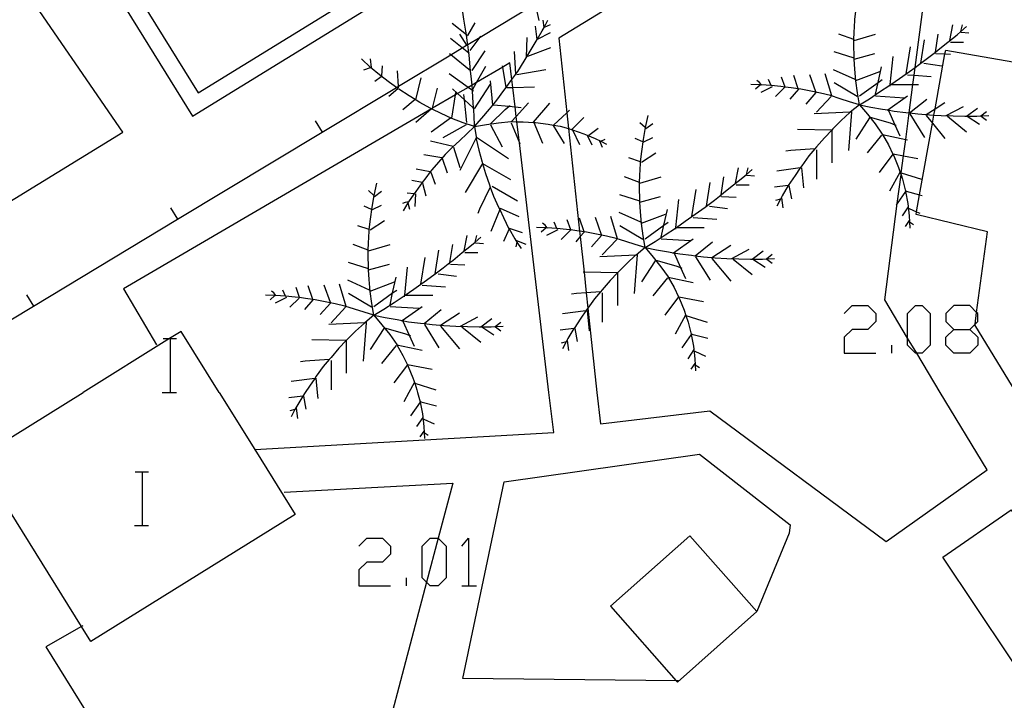
# Model space of a CAD drawing. Units: inches. Extents: x 689199 to 692728, y 4171002 to 4173353.
# Drawn here: x 691916 to 691945, y 4171637 to 4171657 of the extents above; entities that cross this region are included whole.
import ezdxf

# ---------------------------------------------------------------- set-up
doc = ezdxf.new("R2010")
doc.units = ezdxf.units.IN
doc.header["$MEASUREMENT"] = 0
doc.layers.add('Cartografia', color=7, linetype='Continuous')

# ---------------------------------------------------------------- blocks, each defined once
blk = doc.blocks.new('976')
at = {"layer": 'Cartografia', "color": 7, "linetype": 'Continuous'}
for points in [[(691943.906, 4171647.871), (691944.377, 4171647.871), (691944.535, 4171648.028), (691944.613, 4171648.106), (691944.613, 4171648.342), (691944.581, 4171648.374), (691944.377, 4171648.577), (691943.906, 4171648.577), (691943.671, 4171648.342), (691943.671, 4171648.106), (691943.906, 4171647.871)], [(691943.906, 4171647.165), (691943.671, 4171647.4), (691943.671, 4171647.636), (691943.906, 4171647.871)]]:
    blk.add_lwpolyline(points, dxfattribs=at)

msp = doc.modelspace()

# ---------------------------------------------------------------- linework, layer by layer
at = {"layer": 'Cartografia', "color": 7, "linetype": 'Continuous'}
for points in [[(691912.312, 4171645.989), (691912.399, 4171646.041), (691916.589, 4171648.564), (691920.87, 4171651.142), (691925.159, 4171653.725), (691927.36, 4171655.05), (691927.419, 4171655.086), (691928.975, 4171656.023), (691929.317, 4171656.229), (691929.44, 4171656.303), (691929.478, 4171656.326), (691929.85, 4171656.55), (691931.474, 4171657.528), (691933.652, 4171658.839), (691933.152, 4171659.629), (691933.376, 4171659.786), (691940.649, 4171664.873), (691941.49, 4171665.461), (691943.128, 4171666.607), (691944.832, 4171667.799)], [(691928.069, 4171660.075), (691926.232, 4171663.049), (691918.712, 4171658.409), (691921.312, 4171654.199), (691928.377, 4171658.558), (691928.832, 4171658.839), (691928.7, 4171659.052), (691928.309, 4171659.686), (691928.091, 4171660.038), (691928.088, 4171660.044), (691928.069, 4171660.075)], [(691927.631, 4171659.851), (691926.072, 4171662.369), (691919.402, 4171658.249), (691921.482, 4171654.889), (691928.152, 4171659.009), (691927.804, 4171659.571), (691927.631, 4171659.851)], [(691929.992, 4171660.609), (691930.202, 4171660.329), (691930.402, 4171660.029), (691930.572, 4171659.729), (691930.72, 4171659.467), (691930.735, 4171659.439), (691930.752, 4171659.409), (691930.912, 4171659.089), (691930.971, 4171658.95), (691931.052, 4171658.759), (691931.192, 4171658.419), (691931.205, 4171658.379), (691931.302, 4171658.089), (691931.412, 4171657.739), (691931.474, 4171657.528), (691931.512, 4171657.399), (691931.592, 4171657.039)], [(691935.311, 4171658.435), (691932.182, 4171656.519), (691932.42, 4171654.302), (691932.471, 4171653.83), (691932.798, 4171650.787), (691932.815, 4171650.624), (691932.929, 4171649.569), (691932.994, 4171648.959), (691933.043, 4171648.504), (691933.312, 4171645.999)], [(691941.102, 4171654.539), (691941.042, 4171654.889), (691940.992, 4171655.249), (691940.962, 4171655.599), (691940.946, 4171655.89), (691940.942, 4171655.959), (691940.932, 4171656.319), (691940.936, 4171656.471), (691940.942, 4171656.679), (691940.962, 4171657.039), (691940.967, 4171657.081), (691941.002, 4171657.389), (691941.052, 4171657.749), (691941.112, 4171658.099), (691941.192, 4171658.459)], [(691943.502, 4171645.999), (691942.803, 4171647.165), (691942.533, 4171647.614), (691941.852, 4171648.749), (691942.227, 4171651.609), (691942.338, 4171652.457), (691942.346, 4171652.515), (691942.412, 4171653.02), (691942.476, 4171653.511), (691942.58, 4171654.298), (691942.69, 4171655.139), (691942.726, 4171655.415), (691942.757, 4171655.648), (691943.112, 4171658.359)], [(691913.512, 4171650.209), (691919.242, 4171653.729), (691916.126, 4171658.262)], [(691929.682, 4171653.889), (691929.672, 4171654.229), (691929.642, 4171654.589), (691929.622, 4171654.949), (691929.621, 4171654.961), (691929.619, 4171654.982), (691929.607, 4171655.122), (691929.592, 4171655.299), (691929.565, 4171655.545), (691929.552, 4171655.659), (691929.522, 4171656.019), (691929.514, 4171656.073), (691929.478, 4171656.326), (691929.472, 4171656.369), (691929.437, 4171656.617), (691929.422, 4171656.719), (691929.362, 4171657.079), (691929.352, 4171657.149), (691929.312, 4171657.429), (691929.285, 4171657.566), (691929.242, 4171657.789)], [(691929.472, 4171656.589), (691929.437, 4171656.617), (691929.012, 4171656.949)], [(691929.482, 4171656.599), (691929.702, 4171656.969)], [(691929.682, 4171653.889), (691929.892, 4171654.139), (691930.122, 4171654.409), (691930.22, 4171654.529), (691930.342, 4171654.679), (691930.552, 4171654.959), (691930.62, 4171655.053), (691930.762, 4171655.249), (691930.79, 4171655.288), (691930.962, 4171655.529), (691931.152, 4171655.829), (691931.332, 4171656.129), (691931.512, 4171656.429), (691931.541, 4171656.477), (691931.692, 4171656.729), (691931.742, 4171656.829), (691931.852, 4171657.049)], [(691931.542, 4171656.469), (691931.541, 4171656.477), (691931.492, 4171656.869)], [(691931.742, 4171656.829), (691931.712, 4171657.049)], [(691931.752, 4171656.839), (691931.932, 4171656.919)], [(691941.102, 4171654.539), (691941.402, 4171654.719), (691941.702, 4171654.919), (691942.002, 4171655.119), (691942.016, 4171655.129), (691942.031, 4171655.139), (691942.292, 4171655.319), (691942.492, 4171655.459), (691942.592, 4171655.529), (691942.757, 4171655.648), (691942.882, 4171655.739), (691942.926, 4171655.772), (691943.162, 4171655.949), (691943.359, 4171656.104), (691943.442, 4171656.169), (691943.722, 4171656.399), (691944.002, 4171656.619), (691944.108, 4171656.709), (691944.282, 4171656.859)], [(691943.782, 4171656.449), (691943.872, 4171656.909)], [(691944.102, 4171656.689), (691944.108, 4171656.709), (691944.162, 4171656.909)], [(691929.232, 4171656.639), (691929.44, 4171656.303), (691929.442, 4171656.299)], [(691929.552, 4171656.149), (691929.85, 4171656.55), (691929.872, 4171656.579)], [(691931.222, 4171655.949), (691931.242, 4171656.539)], [(691931.552, 4171656.489), (691931.932, 4171656.679)], [(691940.942, 4171656.469), (691940.936, 4171656.471), (691940.492, 4171656.639)], [(691940.942, 4171656.449), (691941.582, 4171656.639)], [(691943.352, 4171656.059), (691943.359, 4171656.104), (691943.442, 4171656.639)], [(691944.122, 4171656.689), (691944.352, 4171656.669)], [(691929.532, 4171656.059), (691929.514, 4171656.073), (691929.317, 4171656.229), (691928.962, 4171656.509)], [(691931.262, 4171655.979), (691931.942, 4171656.239)], [(691942.492, 4171655.459), (691942.622, 4171656.259)], [(691942.922, 4171655.749), (691942.926, 4171655.772), (691943.032, 4171656.469)], [(691943.802, 4171656.399), (691944.192, 4171656.399)], [(691929.572, 4171655.539), (691929.565, 4171655.545), (691928.975, 4171656.023), (691928.942, 4171656.049)], [(691929.612, 4171655.559), (691929.992, 4171656.139)], [(691930.902, 4171655.449), (691930.862, 4171656.119)], [(691940.942, 4171655.919), (691940.352, 4171656.109)], [(691940.942, 4171655.889), (691940.946, 4171655.89), (691941.562, 4171656.059)], [(691942.012, 4171655.089), (691942.016, 4171655.129), (691942.017, 4171655.139), (691942.102, 4171655.969)], [(691945.752, 4171645.999), (691944.532, 4171648.009), (691944.535, 4171648.028), (691944.581, 4171648.374), (691944.902, 4171650.769), (691942.782, 4171651.279), (691942.797, 4171651.362), (691942.888, 4171651.868), (691943.271, 4171653.99), (691943.314, 4171654.231), (691943.349, 4171654.42), (691943.642, 4171656.046), (691943.662, 4171656.159), (691950.992, 4171654.879), (691950.082, 4171650.219), (691956.542, 4171649.009), (691959.172, 4171645.999)], [(691943.372, 4171656.059), (691943.642, 4171656.046), (691943.802, 4171656.039)], [(691931.882, 4171645.999), (691931.011, 4171653.406), (691930.937, 4171654.034), (691930.919, 4171654.193), (691930.885, 4171654.476), (691930.817, 4171655.053), (691930.79, 4171655.288), (691930.732, 4171655.779), (691930.519, 4171655.655), (691929.74, 4171655.2), (691929.607, 4171655.122), (691929.492, 4171655.055), (691929.176, 4171654.87), (691929.111, 4171654.832), (691928.428, 4171654.433), (691928.404, 4171654.419), (691928.399, 4171654.416), (691919.262, 4171649.079), (691920.242, 4171647.409)], [(691929.682, 4171653.889), (691929.342, 4171653.999), (691929.002, 4171654.129), (691928.692, 4171654.279), (691928.422, 4171654.41), (691928.404, 4171654.419), (691928.362, 4171654.439), (691928.052, 4171654.609), (691927.915, 4171654.693), (691927.742, 4171654.799), (691927.432, 4171654.999), (691927.408, 4171655.016), (691927.36, 4171655.05), (691927.152, 4171655.199), (691926.862, 4171655.429), (691926.592, 4171655.649), (691926.322, 4171655.899)], [(691926.622, 4171655.649), (691926.592, 4171655.899)], [(691926.932, 4171655.399), (691926.952, 4171655.699)], [(691929.612, 4171654.969), (691929.619, 4171654.982), (691929.74, 4171655.2), (691930.012, 4171655.689)], [(691930.622, 4171655.039), (691930.62, 4171655.053), (691930.519, 4171655.655), (691930.512, 4171655.699)], [(691941.582, 4171654.849), (691941.659, 4171655.2), (691941.762, 4171655.669)], [(691943.012, 4171655.769), (691943.552, 4171655.699)], [(691926.582, 4171655.639), (691926.382, 4171655.569)], [(691926.912, 4171655.369), (691926.722, 4171655.229)], [(691927.422, 4171655.039), (691927.419, 4171655.086), (691927.392, 4171655.549)], [(691929.652, 4171654.939), (691929.621, 4171654.961), (691929.492, 4171655.055), (691928.932, 4171655.459)], [(691930.932, 4171655.439), (691931.792, 4171655.589)], [(691938.902, 4171655.049), (691938.897, 4171655.062), (691938.792, 4171655.359)], [(691939.292, 4171654.999), (691939.289, 4171655.009), (691939.152, 4171655.409)], [(691939.812, 4171654.919), (691939.632, 4171655.429)], [(691940.282, 4171654.799), (691940.082, 4171655.459)], [(691940.972, 4171655.289), (691940.332, 4171655.579)], [(691940.992, 4171655.259), (691941.712, 4171655.529)], [(691942.532, 4171655.429), (691942.726, 4171655.415), (691943.232, 4171655.379)], [(691927.942, 4171654.689), (691928.092, 4171655.339)], [(691929.682, 4171654.419), (691930.152, 4171655.149)], [(691930.222, 4171654.509), (691930.22, 4171654.529), (691930.152, 4171655.249)], [(691930.642, 4171655.049), (691930.817, 4171655.053), (691931.462, 4171655.069)], [(691941.102, 4171654.539), (691940.812, 4171654.629), (691940.532, 4171654.719), (691940.242, 4171654.809), (691939.952, 4171654.879), (691939.662, 4171654.939), (691939.362, 4171654.999), (691939.289, 4171655.009), (691939.072, 4171655.039), (691938.897, 4171655.062), (691938.772, 4171655.079), (691938.484, 4171655.108), (691938.472, 4171655.109), (691938.196, 4171655.127), (691938.172, 4171655.129), (691938.162, 4171655.129), (691937.882, 4171655.139)], [(691938.172, 4171655.139), (691938.162, 4171655.129), (691938.022, 4171654.999)], [(691938.202, 4171655.119), (691938.196, 4171655.127), (691938.132, 4171655.209), (691938.062, 4171655.259)], [(691938.512, 4171655.069), (691938.172, 4171654.899)], [(691938.492, 4171655.089), (691938.484, 4171655.108), (691938.402, 4171655.289)], [(691941.032, 4171654.779), (691940.352, 4171655.189)], [(691941.102, 4171654.799), (691941.659, 4171655.2), (691941.782, 4171655.289)], [(691942.012, 4171655.139), (691942.017, 4171655.139), (691942.031, 4171655.139), (691942.69, 4171655.139), (691942.852, 4171655.139)], [(691927.412, 4171655.019), (691927.408, 4171655.016), (691927.132, 4171654.779)], [(691928.422, 4171654.409), (691928.422, 4171654.41), (691928.428, 4171654.433), (691928.582, 4171655.029)], [(691929.002, 4171654.139), (691929.111, 4171654.832), (691929.122, 4171654.899)], [(691929.642, 4171654.449), (691929.378, 4171654.687), (691929.176, 4171654.87), (691929.022, 4171655.009)], [(691929.452, 4171654.009), (691929.378, 4171654.687), (691929.362, 4171654.839)], [(691938.882, 4171655.049), (691938.612, 4171654.779)], [(691939.292, 4171654.999), (691939.042, 4171654.709)], [(691939.812, 4171654.899), (691939.512, 4171654.559)], [(691940.262, 4171654.779), (691939.832, 4171654.319)], [(691941.582, 4171654.799), (691942.442, 4171654.749)], [(691941.922, 4171654.369), (691941.941, 4171654.383), (691942.532, 4171654.799)], [(691927.922, 4171654.699), (691927.915, 4171654.693), (691927.552, 4171654.389)], [(691930.152, 4171653.969), (691930.592, 4171654.399), (691930.71, 4171654.493), (691930.742, 4171654.519)], [(691930.242, 4171654.539), (691930.71, 4171654.493), (691930.885, 4171654.476), (691931.062, 4171654.459)], [(691930.772, 4171654.029), (691930.78, 4171654.039), (691930.919, 4171654.193), (691931.282, 4171654.599)], [(691931.432, 4171654.019), (691931.912, 4171654.589)], [(691941.102, 4171654.539), (691940.832, 4171654.317), (691940.822, 4171654.309), (691940.562, 4171654.069), (691940.312, 4171653.819), (691940.282, 4171653.788), (691940.062, 4171653.559), (691939.832, 4171653.289), (691939.78, 4171653.228), (691939.602, 4171653.019), (691939.392, 4171652.729), (691939.347, 4171652.664), (691939.192, 4171652.439), (691938.992, 4171652.139), (691938.991, 4171652.137), (691938.812, 4171651.839), (691938.761, 4171651.74), (691938.652, 4171651.529)], [(691941.102, 4171654.539), (691941.342, 4171654.259), (691941.572, 4171653.969), (691941.782, 4171653.669), (691941.788, 4171653.658), (691941.962, 4171653.349), (691942.097, 4171653.072), (691942.122, 4171653.019), (691942.262, 4171652.679), (691942.315, 4171652.525), (691942.338, 4171652.457), (691942.382, 4171652.329), (691942.472, 4171651.969), (691942.473, 4171651.962), (691942.542, 4171651.609), (691942.582, 4171651.239), (691942.592, 4171651.062), (691942.602, 4171650.879)], [(691941.102, 4171654.539), (691941.442, 4171654.469), (691941.792, 4171654.409), (691941.941, 4171654.383), (691942.132, 4171654.349), (691942.482, 4171654.309), (691942.58, 4171654.298), (691942.591, 4171654.296), (691942.832, 4171654.269), (691943.182, 4171654.239), (691943.314, 4171654.231), (691943.532, 4171654.219), (691943.882, 4171654.209), (691944.232, 4171654.199), (691944.282, 4171654.199), (691944.302, 4171654.199), (691944.582, 4171654.199), (691944.701, 4171654.206), (691944.942, 4171654.219)], [(691942.582, 4171654.289), (691942.591, 4171654.296), (691943.102, 4171654.709)], [(691943.082, 4171654.249), (691943.349, 4171654.42), (691943.642, 4171654.609)], [(691943.672, 4171654.219), (691944.192, 4171654.489)], [(691928.402, 4171654.419), (691928.399, 4171654.416), (691927.942, 4171654.009)], [(691932.012, 4171653.919), (691932.026, 4171653.932), (691932.42, 4171654.302), (691932.502, 4171654.379)], [(691934.742, 4171650.299), (691934.682, 4171650.649), (691934.632, 4171651.009), (691934.602, 4171651.359), (691934.586, 4171651.65), (691934.582, 4171651.719), (691934.572, 4171652.079), (691934.576, 4171652.231), (691934.582, 4171652.439), (691934.602, 4171652.799), (691934.607, 4171652.841), (691934.642, 4171653.149), (691934.692, 4171653.509), (691934.752, 4171653.859), (691934.832, 4171654.219)], [(691940.872, 4171654.319), (691940.87, 4171654.319), (691940.832, 4171654.317), (691939.762, 4171654.269)], [(691940.872, 4171654.339), (691940.87, 4171654.319), (691940.782, 4171653.179)], [(691941.962, 4171654.369), (691942.155, 4171653.943), (691942.302, 4171653.619)], [(691942.602, 4171654.269), (691943.032, 4171653.569)], [(691943.082, 4171654.219), (691943.271, 4171653.99), (691943.642, 4171653.539)], [(691943.712, 4171654.199), (691944.282, 4171653.739)], [(691944.282, 4171654.199), (691944.602, 4171654.439)], [(691944.302, 4171654.199), (691944.662, 4171653.959)], [(691944.692, 4171654.199), (691944.701, 4171654.206), (691944.872, 4171654.339)], [(691944.712, 4171654.199), (691944.872, 4171654.079)], [(691924.952, 4171654.059), (691925.159, 4171653.725), (691925.162, 4171653.719)], [(691928.962, 4171654.139), (691928.392, 4171653.729)], [(691929.432, 4171653.939), (691928.742, 4171653.559)], [(691929.682, 4171653.889), (691930.032, 4171653.949), (691930.392, 4171653.999), (691930.762, 4171654.039), (691930.78, 4171654.039), (691930.937, 4171654.034), (691931.122, 4171654.029), (691931.435, 4171654.012), (691931.492, 4171654.009), (691931.862, 4171653.959), (691932.026, 4171653.932), (691932.222, 4171653.899), (691932.471, 4171653.83), (691932.582, 4171653.799), (691932.587, 4171653.797), (691932.922, 4171653.679), (691933.023, 4171653.638), (691933.262, 4171653.539), (691933.425, 4171653.455), (691933.592, 4171653.369)], [(691930.152, 4171653.939), (691930.502, 4171653.289)], [(691930.772, 4171653.999), (691931.011, 4171653.406), (691931.022, 4171653.379)], [(691931.432, 4171654.019), (691931.435, 4171654.012), (691931.702, 4171653.399)], [(691932.012, 4171653.919), (691932.342, 4171653.389)], [(691932.592, 4171653.819), (691932.922, 4171654.159)], [(691934.742, 4171653.859), (691934.582, 4171653.999)], [(691934.762, 4171653.829), (691934.972, 4171653.979)], [(691941.402, 4171654.149), (691940.992, 4171653.519)], [(691941.422, 4171654.169), (691942.012, 4171653.999), (691942.155, 4171653.943), (691942.192, 4171653.929)], [(691929.682, 4171653.889), (691929.452, 4171653.679), (691929.242, 4171653.479), (691929.012, 4171653.269), (691928.812, 4171653.059), (691928.612, 4171652.839), (691928.412, 4171652.609), (691928.363, 4171652.543), (691928.232, 4171652.369), (691928.129, 4171652.232), (691928.052, 4171652.129), (691927.884, 4171651.892), (691927.882, 4171651.889), (691927.725, 4171651.658), (691927.712, 4171651.639), (691927.705, 4171651.627), (691927.562, 4171651.389)], [(691929.682, 4171653.889), (691929.724, 4171653.588), (691929.729, 4171653.553), (691929.732, 4171653.529), (691929.812, 4171653.189), (691929.902, 4171652.839), (691929.914, 4171652.798), (691930.002, 4171652.499), (691930.122, 4171652.159), (691930.147, 4171652.089), (691930.242, 4171651.829), (691930.392, 4171651.499), (691930.426, 4171651.429), (691930.542, 4171651.189), (691930.702, 4171650.859), (691930.703, 4171650.858), (691930.872, 4171650.559), (691930.934, 4171650.464), (691931.062, 4171650.269)], [(691932.572, 4171653.829), (691932.587, 4171653.797), (691932.792, 4171653.359)], [(691933.022, 4171653.639), (691933.023, 4171653.638), (691933.162, 4171653.349)], [(691933.072, 4171653.639), (691933.352, 4171653.839)], [(691940.282, 4171653.789), (691939.262, 4171653.809)], [(691940.282, 4171653.789), (691940.282, 4171653.788), (691940.282, 4171652.819)], [(691941.762, 4171653.639), (691941.332, 4171653.109)], [(691941.782, 4171653.659), (691941.788, 4171653.658), (691942.476, 4171653.511), (691942.532, 4171653.499)], [(691929.042, 4171653.299), (691928.372, 4171653.459)], [(691929.742, 4171653.579), (691929.741, 4171653.577), (691929.729, 4171653.553), (691929.242, 4171652.589)], [(691929.722, 4171653.589), (691929.724, 4171653.588), (691929.741, 4171653.577), (691930.692, 4171652.939)], [(691933.392, 4171653.469), (691933.472, 4171653.279)], [(691933.412, 4171653.449), (691933.425, 4171653.455), (691933.552, 4171653.519)], [(691934.672, 4171653.439), (691934.452, 4171653.539)], [(691934.702, 4171653.439), (691934.972, 4171653.569)], [(691928.712, 4171652.959), (691928.172, 4171653.049)], [(691929.052, 4171653.279), (691929.242, 4171652.679)], [(691934.632, 4171652.839), (691935.062, 4171653.109)], [(691939.792, 4171653.229), (691939.78, 4171653.228), (691939.062, 4171653.179), (691938.922, 4171653.159)], [(691939.832, 4171653.199), (691939.832, 4171652.329)], [(691942.102, 4171653.079), (691942.097, 4171653.072), (691941.692, 4171652.529)], [(691942.102, 4171653.079), (691942.412, 4171653.02), (691942.832, 4171652.939)], [(691928.722, 4171652.949), (691928.872, 4171652.519)], [(691929.912, 4171652.799), (691929.402, 4171651.929)], [(691929.912, 4171652.799), (691929.914, 4171652.798), (691930.752, 4171652.319)], [(691934.612, 4171652.839), (691934.607, 4171652.841), (691934.262, 4171652.959)], [(691928.382, 4171652.539), (691928.363, 4171652.543), (691927.952, 4171652.629)], [(691928.382, 4171652.539), (691928.512, 4171652.179)], [(691934.742, 4171650.299), (691935.042, 4171650.479), (691935.342, 4171650.679), (691935.642, 4171650.879), (691935.656, 4171650.889), (691935.671, 4171650.899), (691935.932, 4171651.079), (691936.132, 4171651.219), (691936.232, 4171651.289), (691936.522, 4171651.499), (691936.565, 4171651.532), (691936.802, 4171651.709), (691936.999, 4171651.864), (691937.082, 4171651.929), (691937.362, 4171652.159), (691937.642, 4171652.379), (691937.748, 4171652.469), (691937.922, 4171652.619)], [(691937.422, 4171652.209), (691937.512, 4171652.669)], [(691937.742, 4171652.449), (691937.748, 4171652.469), (691937.802, 4171652.669)], [(691937.762, 4171652.449), (691937.992, 4171652.429)], [(691939.382, 4171652.669), (691939.347, 4171652.664), (691938.652, 4171652.569)], [(691939.382, 4171652.669), (691939.442, 4171652.069)], [(691942.302, 4171652.529), (691941.992, 4171651.969)], [(691942.302, 4171652.529), (691942.315, 4171652.525), (691942.346, 4171652.515), (691942.942, 4171652.329)], [(691926.692, 4171648.289), (691926.632, 4171648.639), (691926.582, 4171648.999), (691926.552, 4171649.349), (691926.536, 4171649.64), (691926.532, 4171649.709), (691926.522, 4171650.069), (691926.526, 4171650.221), (691926.532, 4171650.429), (691926.552, 4171650.789), (691926.557, 4171650.831), (691926.592, 4171651.139), (691926.642, 4171651.499), (691926.702, 4171651.849), (691926.782, 4171652.209)], [(691928.142, 4171652.229), (691928.129, 4171652.232), (691927.822, 4171652.289)], [(691928.132, 4171652.209), (691928.232, 4171651.839)], [(691934.582, 4171652.229), (691934.576, 4171652.231), (691934.132, 4171652.399)], [(691934.582, 4171652.209), (691935.222, 4171652.399)], [(691936.562, 4171651.509), (691936.565, 4171651.532), (691936.672, 4171652.229)], [(691936.992, 4171651.819), (691936.999, 4171651.864), (691937.082, 4171652.399)], [(691937.442, 4171652.159), (691937.832, 4171652.159)], [(691926.692, 4171651.849), (691926.532, 4171651.989)], [(691926.712, 4171651.819), (691926.922, 4171651.969)], [(691927.902, 4171651.889), (691927.884, 4171651.892), (691927.682, 4171651.919)], [(691927.932, 4171651.899), (691927.912, 4171651.519)], [(691930.152, 4171652.099), (691930.147, 4171652.089), (691929.832, 4171651.439), (691929.782, 4171651.309)], [(691930.202, 4171652.119), (691930.952, 4171651.689)], [(691934.582, 4171651.679), (691933.992, 4171651.869)], [(691936.132, 4171651.219), (691936.262, 4171652.019)], [(691939.012, 4171652.139), (691938.991, 4171652.137), (691938.582, 4171652.089)], [(691939.012, 4171652.139), (691939.082, 4171651.749)], [(691942.492, 4171651.989), (691942.473, 4171651.962), (691942.227, 4171651.609), (691942.192, 4171651.559)], [(691942.492, 4171651.969), (691942.888, 4171651.868), (691942.962, 4171651.849)], [(691926.652, 4171651.429), (691926.922, 4171651.559)], [(691927.732, 4171651.659), (691927.725, 4171651.658), (691927.622, 4171651.639), (691927.542, 4171651.609)], [(691927.702, 4171651.639), (691927.705, 4171651.627), (691927.752, 4171651.439)], [(691934.582, 4171651.649), (691934.586, 4171651.65), (691935.202, 4171651.819)], [(691935.652, 4171650.849), (691935.656, 4171650.889), (691935.657, 4171650.899), (691935.742, 4171651.729)], [(691937.012, 4171651.819), (691937.442, 4171651.799)], [(691938.792, 4171651.749), (691938.761, 4171651.74), (691938.612, 4171651.699)], [(691938.792, 4171651.779), (691938.832, 4171651.479)], [(691920.662, 4171651.479), (691920.87, 4171651.142), (691920.872, 4171651.139)], [(691926.622, 4171651.429), (691926.402, 4171651.529)], [(691930.442, 4171651.469), (691930.426, 4171651.429), (691930.162, 4171650.779)], [(691930.442, 4171651.469), (691930.992, 4171651.219)], [(691934.612, 4171651.049), (691933.972, 4171651.339)], [(691934.632, 4171651.019), (691935.352, 4171651.289)], [(691935.222, 4171650.609), (691935.299, 4171650.961), (691935.402, 4171651.429)], [(691936.652, 4171651.529), (691937.192, 4171651.459)], [(691942.552, 4171651.509), (691942.372, 4171651.239)], [(691942.582, 4171651.459), (691942.797, 4171651.362), (691942.892, 4171651.319)], [(691926.582, 4171650.829), (691927.012, 4171651.099)], [(691931.842, 4171650.879), (691931.835, 4171650.888), (691931.772, 4171650.969), (691931.702, 4171651.019)], [(691932.132, 4171650.849), (691932.124, 4171650.868), (691932.042, 4171651.049)], [(691932.542, 4171650.809), (691932.537, 4171650.822), (691932.432, 4171651.119)], [(691932.932, 4171650.759), (691932.929, 4171650.769), (691932.792, 4171651.169)], [(691933.452, 4171650.679), (691933.272, 4171651.189)], [(691933.922, 4171650.559), (691933.722, 4171651.219)], [(691934.742, 4171650.559), (691935.299, 4171650.961), (691935.422, 4171651.049)], [(691936.172, 4171651.189), (691936.872, 4171651.139)], [(691942.582, 4171651.099), (691942.462, 4171650.929)], [(691942.582, 4171651.069), (691942.592, 4171651.062), (691942.712, 4171650.979)], [(691926.562, 4171650.829), (691926.557, 4171650.831), (691926.212, 4171650.949)], [(691930.712, 4171650.879), (691930.703, 4171650.858), (691930.542, 4171650.479)], [(691930.712, 4171650.879), (691931.092, 4171650.749)], [(691934.742, 4171650.299), (691934.452, 4171650.389), (691934.172, 4171650.479), (691933.882, 4171650.569), (691933.592, 4171650.639), (691933.302, 4171650.699), (691933.002, 4171650.759), (691932.929, 4171650.769), (691932.798, 4171650.787), (691932.712, 4171650.799), (691932.537, 4171650.822), (691932.412, 4171650.839), (691932.124, 4171650.868), (691932.112, 4171650.869), (691931.835, 4171650.888), (691931.812, 4171650.889), (691931.802, 4171650.889), (691931.522, 4171650.899)], [(691931.812, 4171650.899), (691931.802, 4171650.889), (691931.662, 4171650.759)], [(691932.152, 4171650.829), (691931.812, 4171650.659)], [(691932.522, 4171650.809), (691932.252, 4171650.539)], [(691932.932, 4171650.759), (691932.815, 4171650.624), (691932.682, 4171650.469)], [(691934.672, 4171650.539), (691933.992, 4171650.949)], [(691935.652, 4171650.899), (691935.657, 4171650.899), (691935.671, 4171650.899), (691936.492, 4171650.899)], [(691926.532, 4171650.219), (691926.526, 4171650.221), (691926.082, 4171650.389)], [(691926.532, 4171650.199), (691927.172, 4171650.389)], [(691926.692, 4171648.289), (691926.992, 4171648.469), (691927.292, 4171648.669), (691927.592, 4171648.869), (691927.606, 4171648.879), (691927.621, 4171648.889), (691927.882, 4171649.069), (691928.082, 4171649.209), (691928.182, 4171649.279), (691928.472, 4171649.489), (691928.515, 4171649.522), (691928.752, 4171649.699), (691928.949, 4171649.854), (691929.032, 4171649.919), (691929.312, 4171650.149), (691929.592, 4171650.369), (691929.698, 4171650.46), (691929.872, 4171650.609)], [(691928.942, 4171649.809), (691928.949, 4171649.854), (691929.032, 4171650.389)], [(691929.372, 4171650.199), (691929.462, 4171650.659)], [(691929.692, 4171650.439), (691929.698, 4171650.46), (691929.752, 4171650.659)], [(691929.712, 4171650.439), (691929.942, 4171650.419)], [(691930.942, 4171650.499), (691930.934, 4171650.464), (691930.902, 4171650.319)], [(691930.922, 4171650.509), (691931.202, 4171650.399)], [(691933.452, 4171650.659), (691933.152, 4171650.319)], [(691933.902, 4171650.539), (691933.472, 4171650.079)], [(691935.222, 4171650.559), (691936.082, 4171650.509)], [(691935.562, 4171650.129), (691935.581, 4171650.143), (691936.172, 4171650.559)], [(691936.222, 4171650.049), (691936.231, 4171650.057), (691936.742, 4171650.469)], [(691928.512, 4171649.499), (691928.515, 4171649.522), (691928.622, 4171650.219)], [(691929.392, 4171650.149), (691929.782, 4171650.149)], [(691934.742, 4171650.299), (691934.472, 4171650.077), (691934.462, 4171650.069), (691934.202, 4171649.829), (691933.952, 4171649.579), (691933.922, 4171649.548), (691933.702, 4171649.319), (691933.472, 4171649.049), (691933.42, 4171648.988), (691933.242, 4171648.779), (691933.043, 4171648.504), (691933.032, 4171648.489), (691932.987, 4171648.424), (691932.832, 4171648.199), (691932.632, 4171647.899), (691932.631, 4171647.897), (691932.452, 4171647.599), (691932.401, 4171647.501), (691932.292, 4171647.289)], [(691934.512, 4171650.099), (691934.51, 4171650.079), (691934.422, 4171648.939)], [(691934.742, 4171650.299), (691934.982, 4171650.019), (691935.212, 4171649.729), (691935.422, 4171649.429), (691935.428, 4171649.418), (691935.602, 4171649.109), (691935.737, 4171648.832), (691935.762, 4171648.779), (691935.902, 4171648.439), (691935.955, 4171648.285), (691936.022, 4171648.089), (691936.112, 4171647.729), (691936.113, 4171647.722), (691936.182, 4171647.369), (691936.222, 4171646.999), (691936.232, 4171646.822), (691936.242, 4171646.639)], [(691934.742, 4171650.299), (691935.082, 4171650.229), (691935.432, 4171650.169), (691935.581, 4171650.143), (691935.772, 4171650.109), (691936.122, 4171650.069), (691936.231, 4171650.057), (691936.472, 4171650.029), (691936.822, 4171649.999), (691937.172, 4171649.979), (691937.522, 4171649.969), (691937.872, 4171649.959), (691937.922, 4171649.959), (691937.942, 4171649.959), (691938.222, 4171649.959), (691938.34, 4171649.966), (691938.582, 4171649.979)], [(691935.602, 4171650.129), (691935.795, 4171649.703), (691935.942, 4171649.379)], [(691936.722, 4171650.009), (691937.282, 4171650.369)], [(691937.312, 4171649.979), (691937.832, 4171650.249)], [(691937.922, 4171649.959), (691938.242, 4171650.199)], [(691938.332, 4171649.959), (691938.34, 4171649.966), (691938.512, 4171650.099)], [(691926.532, 4171649.669), (691925.942, 4171649.859)], [(691926.532, 4171649.639), (691926.536, 4171649.64), (691927.152, 4171649.809)], [(691928.082, 4171649.209), (691928.212, 4171650.009)], [(691928.962, 4171649.809), (691929.392, 4171649.789)], [(691934.512, 4171650.079), (691934.51, 4171650.079), (691934.472, 4171650.077), (691933.402, 4171650.029)], [(691935.042, 4171649.909), (691934.632, 4171649.279)], [(691935.062, 4171649.929), (691935.652, 4171649.759), (691935.795, 4171649.703), (691935.832, 4171649.689)], [(691936.242, 4171650.029), (691936.672, 4171649.329)], [(691936.722, 4171649.979), (691937.282, 4171649.299)], [(691937.352, 4171649.959), (691937.922, 4171649.499)], [(691937.942, 4171649.959), (691938.302, 4171649.719)], [(691938.352, 4171649.959), (691938.512, 4171649.839)], [(691927.602, 4171648.839), (691927.606, 4171648.879), (691927.607, 4171648.889), (691927.692, 4171649.719)], [(691928.602, 4171649.519), (691929.142, 4171649.449)], [(691933.922, 4171649.549), (691932.929, 4171649.569), (691932.902, 4171649.569)], [(691933.922, 4171649.549), (691933.922, 4171649.548), (691933.922, 4171648.579)], [(691926.562, 4171649.039), (691925.922, 4171649.329)], [(691926.582, 4171649.009), (691927.302, 4171649.279)], [(691927.172, 4171648.599), (691927.249, 4171648.951), (691927.352, 4171649.419)], [(691935.402, 4171649.399), (691934.972, 4171648.869)], [(691935.422, 4171649.419), (691935.428, 4171649.418), (691936.172, 4171649.259)], [(691923.792, 4171648.869), (691923.785, 4171648.878), (691923.722, 4171648.959), (691923.652, 4171649.009)], [(691924.082, 4171648.839), (691924.073, 4171648.858), (691923.992, 4171649.039)], [(691924.492, 4171648.799), (691924.487, 4171648.812), (691924.382, 4171649.109)], [(691924.882, 4171648.749), (691924.879, 4171648.759), (691924.742, 4171649.159)], [(691925.402, 4171648.669), (691925.222, 4171649.179)], [(691925.872, 4171648.549), (691925.672, 4171649.209)], [(691926.622, 4171648.529), (691925.942, 4171648.939)], [(691926.692, 4171648.549), (691927.249, 4171648.951), (691927.372, 4171649.039)], [(691928.122, 4171649.179), (691928.822, 4171649.129)], [(691933.432, 4171648.989), (691933.42, 4171648.988), (691932.994, 4171648.959), (691932.702, 4171648.939), (691932.562, 4171648.919)], [(691933.472, 4171648.959), (691933.472, 4171648.089)], [(691916.382, 4171648.899), (691916.589, 4171648.564), (691916.592, 4171648.559)], [(691926.692, 4171648.289), (691926.402, 4171648.379), (691926.122, 4171648.469), (691925.832, 4171648.559), (691925.542, 4171648.629), (691925.252, 4171648.689), (691924.952, 4171648.749), (691924.879, 4171648.759), (691924.662, 4171648.789), (691924.487, 4171648.812), (691924.362, 4171648.829), (691924.073, 4171648.858), (691924.062, 4171648.859), (691923.785, 4171648.878), (691923.762, 4171648.879), (691923.752, 4171648.879), (691923.472, 4171648.889)], [(691923.762, 4171648.889), (691923.752, 4171648.879), (691923.612, 4171648.749)], [(691924.102, 4171648.819), (691923.762, 4171648.649)], [(691924.472, 4171648.799), (691924.202, 4171648.529)], [(691924.882, 4171648.749), (691924.632, 4171648.459)], [(691925.402, 4171648.649), (691925.102, 4171648.309)], [(691927.602, 4171648.889), (691927.607, 4171648.889), (691927.621, 4171648.889), (691928.442, 4171648.889)], [(691935.742, 4171648.839), (691935.737, 4171648.832), (691935.332, 4171648.289)], [(691935.742, 4171648.839), (691936.472, 4171648.699)], [(691925.852, 4171648.529), (691925.422, 4171648.069)], [(691927.172, 4171648.549), (691928.032, 4171648.499)], [(691927.512, 4171648.119), (691927.531, 4171648.133), (691928.122, 4171648.549)], [(691928.172, 4171648.039), (691928.181, 4171648.047), (691928.692, 4171648.459)], [(691928.672, 4171647.999), (691929.232, 4171648.359)], [(691933.022, 4171648.429), (691932.987, 4171648.424), (691932.292, 4171648.329)], [(691933.022, 4171648.429), (691933.082, 4171647.829)], [(691940.649, 4171648.342), (691940.884, 4171648.577), (691941.355, 4171648.577), (691941.591, 4171648.342), (691941.591, 4171648.106), (691941.355, 4171647.871), (691940.884, 4171647.871), (691940.649, 4171647.636), (691940.649, 4171647.165), (691941.591, 4171647.165)], [(691942.803, 4171647.165), (691942.768, 4171647.165), (691942.533, 4171647.4), (691942.533, 4171647.614), (691942.533, 4171648.342), (691942.768, 4171648.577), (691942.965, 4171648.577), (691943.2, 4171648.342), (691943.2, 4171647.4), (691942.965, 4171647.165), (691942.803, 4171647.165)], [(691926.692, 4171648.289), (691926.422, 4171648.067), (691926.412, 4171648.059), (691926.152, 4171647.819), (691925.902, 4171647.569), (691925.872, 4171647.538), (691925.652, 4171647.309), (691925.422, 4171647.039), (691925.37, 4171646.978), (691925.192, 4171646.769), (691924.982, 4171646.479), (691924.937, 4171646.414), (691924.782, 4171646.189), (691924.652, 4171645.999)], [(691926.462, 4171648.069), (691926.46, 4171648.069), (691926.422, 4171648.067), (691925.352, 4171648.019)], [(691926.462, 4171648.089), (691926.46, 4171648.069), (691926.372, 4171646.929)], [(691926.692, 4171648.289), (691927.032, 4171648.219), (691927.382, 4171648.159), (691927.531, 4171648.133), (691927.722, 4171648.099), (691928.072, 4171648.059), (691928.181, 4171648.047), (691928.422, 4171648.019), (691928.772, 4171647.989), (691929.122, 4171647.969), (691929.472, 4171647.959), (691929.822, 4171647.949), (691929.872, 4171647.949), (691929.892, 4171647.949), (691930.172, 4171647.949), (691930.29, 4171647.956), (691930.532, 4171647.969)], [(691926.692, 4171648.289), (691926.932, 4171648.009), (691927.162, 4171647.719), (691927.372, 4171647.419), (691927.378, 4171647.408), (691927.552, 4171647.099), (691927.686, 4171646.822), (691927.712, 4171646.769), (691927.852, 4171646.429), (691927.905, 4171646.275), (691927.972, 4171646.079), (691927.992, 4171645.999)], [(691927.552, 4171648.119), (691927.745, 4171647.694), (691927.892, 4171647.369)], [(691929.262, 4171647.969), (691929.782, 4171648.239)], [(691929.872, 4171647.949), (691930.192, 4171648.189)], [(691930.282, 4171647.949), (691930.29, 4171647.956), (691930.462, 4171648.089)], [(691935.942, 4171648.289), (691935.632, 4171647.729)], [(691935.942, 4171648.289), (691935.955, 4171648.285), (691936.582, 4171648.089)], [(691922.102, 4171645.999), (691920.972, 4171647.809), (691920.63, 4171647.596), (691918.062, 4171645.999)], [(691926.992, 4171647.899), (691926.582, 4171647.269)], [(691927.012, 4171647.919), (691927.602, 4171647.749), (691927.745, 4171647.694), (691927.782, 4171647.679)], [(691928.192, 4171648.019), (691928.622, 4171647.319)], [(691928.672, 4171647.969), (691929.232, 4171647.289)], [(691929.302, 4171647.949), (691929.872, 4171647.489)], [(691929.892, 4171647.949), (691930.252, 4171647.709)], [(691930.302, 4171647.949), (691930.462, 4171647.829)], [(691932.652, 4171647.899), (691932.631, 4171647.897), (691932.222, 4171647.849)], [(691932.652, 4171647.899), (691932.722, 4171647.509)], [(691944.377, 4171647.871), (691944.613, 4171647.636), (691944.613, 4171647.4), (691944.377, 4171647.165), (691943.906, 4171647.165)], [(691920.435, 4171647.596), (691920.63, 4171647.596), (691920.655, 4171647.596), (691920.835, 4171647.596)], [(691920.655, 4171645.996), (691920.655, 4171647.596)], [(691925.872, 4171647.539), (691924.852, 4171647.559)], [(691925.872, 4171647.539), (691925.872, 4171647.538), (691925.872, 4171646.569)], [(691932.432, 4171647.509), (691932.401, 4171647.501), (691932.252, 4171647.459)], [(691932.432, 4171647.539), (691932.472, 4171647.239)], [(691936.132, 4171647.749), (691936.113, 4171647.722), (691935.832, 4171647.319)], [(691936.132, 4171647.729), (691936.602, 4171647.609)], [(691927.352, 4171647.389), (691926.922, 4171646.859)], [(691927.372, 4171647.409), (691927.378, 4171647.408), (691928.122, 4171647.249)], [(691936.192, 4171647.269), (691936.012, 4171646.999)], [(691936.222, 4171647.219), (691936.532, 4171647.079)], [(691942.062, 4171647.165), (691942.062, 4171647.4)], [(691925.382, 4171646.979), (691925.37, 4171646.978), (691924.652, 4171646.929), (691924.512, 4171646.909)], [(691925.422, 4171646.949), (691925.422, 4171646.079)], [(691927.692, 4171646.829), (691927.686, 4171646.822), (691927.282, 4171646.279)], [(691927.692, 4171646.829), (691928.422, 4171646.689)], [(691936.222, 4171646.859), (691936.102, 4171646.689)], [(691936.222, 4171646.829), (691936.232, 4171646.822), (691936.352, 4171646.739)], [(691924.972, 4171646.419), (691924.937, 4171646.414), (691924.242, 4171646.319)], [(691924.972, 4171646.419), (691925.012, 4171645.999)], [(691927.892, 4171646.279), (691927.732, 4171645.999)], [(691927.892, 4171646.279), (691927.905, 4171646.275), (691928.532, 4171646.079)], [(691922.102, 4171645.999), (691923.157, 4171644.309), (691924.362, 4171642.379), (691918.292, 4171638.609), (691918.018, 4171639.05), (691914.912, 4171644.039), (691918.062, 4171645.999)], [(691920.415, 4171645.996), (691920.655, 4171645.996), (691920.835, 4171645.996)], [(691923.152, 4171644.309), (691923.157, 4171644.309), (691932.032, 4171644.809), (691931.882, 4171645.999)], [(691924.602, 4171645.889), (691924.58, 4171645.887), (691924.172, 4171645.839)], [(691924.652, 4171645.999), (691924.582, 4171645.889), (691924.58, 4171645.887), (691924.402, 4171645.589), (691924.351, 4171645.491), (691924.242, 4171645.279)], [(691924.602, 4171645.889), (691924.672, 4171645.499)], [(691925.012, 4171645.999), (691925.032, 4171645.819)], [(691927.732, 4171645.999), (691927.582, 4171645.719)], [(691928.082, 4171645.739), (691928.063, 4171645.712), (691927.782, 4171645.309)], [(691927.992, 4171645.999), (691928.062, 4171645.719), (691928.063, 4171645.712), (691928.132, 4171645.359), (691928.172, 4171644.989), (691928.182, 4171644.812), (691928.192, 4171644.629)], [(691928.082, 4171645.719), (691928.552, 4171645.599)], [(691933.312, 4171645.999), (691933.422, 4171645.069), (691936.662, 4171645.449), (691941.892, 4171641.569), (691944.892, 4171643.699), (691943.502, 4171645.999)], [(691924.382, 4171645.499), (691924.351, 4171645.491), (691924.202, 4171645.449)], [(691924.382, 4171645.529), (691924.422, 4171645.229)], [(691928.142, 4171645.259), (691927.962, 4171644.989)], [(691928.172, 4171645.209), (691928.482, 4171645.069)], [(691928.172, 4171644.849), (691928.052, 4171644.679)], [(691928.172, 4171644.819), (691928.182, 4171644.812), (691928.302, 4171644.729)], [(691935.732, 4171637.439), (691935.666, 4171637.44), (691929.332, 4171637.509), (691930.562, 4171643.349), (691936.352, 4171644.169), (691939.052, 4171642.069), (691939.022, 4171641.819), (691938.062, 4171639.499)], [(691919.605, 4171643.646), (691919.825, 4171643.646), (691920.005, 4171643.646)], [(691919.825, 4171642.046), (691919.825, 4171643.646)], [(691924.032, 4171643.039), (691929.032, 4171643.309), (691928.599, 4171641.67), (691928.255, 4171640.366), (691926.422, 4171633.419)], [(691944.012, 4171618.359), (691944.008, 4171618.362), (691943.34, 4171618.795), (691943.173, 4171618.903), (691942.839, 4171619.12), (691941.9, 4171619.729), (691941.617, 4171619.913), (691941.372, 4171620.072), (691941.052, 4171620.279), (691946.512, 4171636.719), (691943.582, 4171641.109), (691945.602, 4171642.509), (691951.857, 4171632.133), (691954.602, 4171627.579), (691961.042, 4171631.539), (691962.452, 4171629.729)], [(691919.585, 4171642.046), (691919.825, 4171642.046), (691920.005, 4171642.046)], [(691926.245, 4171641.435), (691926.48, 4171641.67), (691926.951, 4171641.67), (691927.187, 4171641.435), (691927.187, 4171641.199), (691926.951, 4171640.964), (691926.48, 4171640.964), (691926.245, 4171640.728), (691926.245, 4171640.257), (691927.187, 4171640.257)], [(691928.255, 4171640.366), (691928.129, 4171640.493), (691928.129, 4171641.435), (691928.364, 4171641.67), (691928.599, 4171641.67), (691928.6, 4171641.67), (691928.835, 4171641.435), (691928.835, 4171640.493), (691928.6, 4171640.257), (691928.364, 4171640.257), (691928.255, 4171640.366)], [(691929.306, 4171641.435), (691929.503, 4171641.67), (691929.503, 4171640.257)], [(691935.666, 4171637.44), (691935.702, 4171637.399), (691938.062, 4171639.499), (691936.072, 4171641.739), (691933.712, 4171639.649), (691935.666, 4171637.44)], [(691927.658, 4171640.257), (691927.658, 4171640.493)], [(691929.306, 4171640.257), (691929.503, 4171640.257), (691929.738, 4171640.257)], [(691918.052, 4171639.069), (691918.018, 4171639.05), (691916.962, 4171638.449), (691918.94, 4171635.265)]]:
    msp.add_lwpolyline(points, dxfattribs=at)

# ---------------------------------------------------------------- block references
at = {"layer": 'Cartografia'}
msp.add_blockref('976', (0, 0), dxfattribs=at)

doc.saveas('drawing.dxf')
